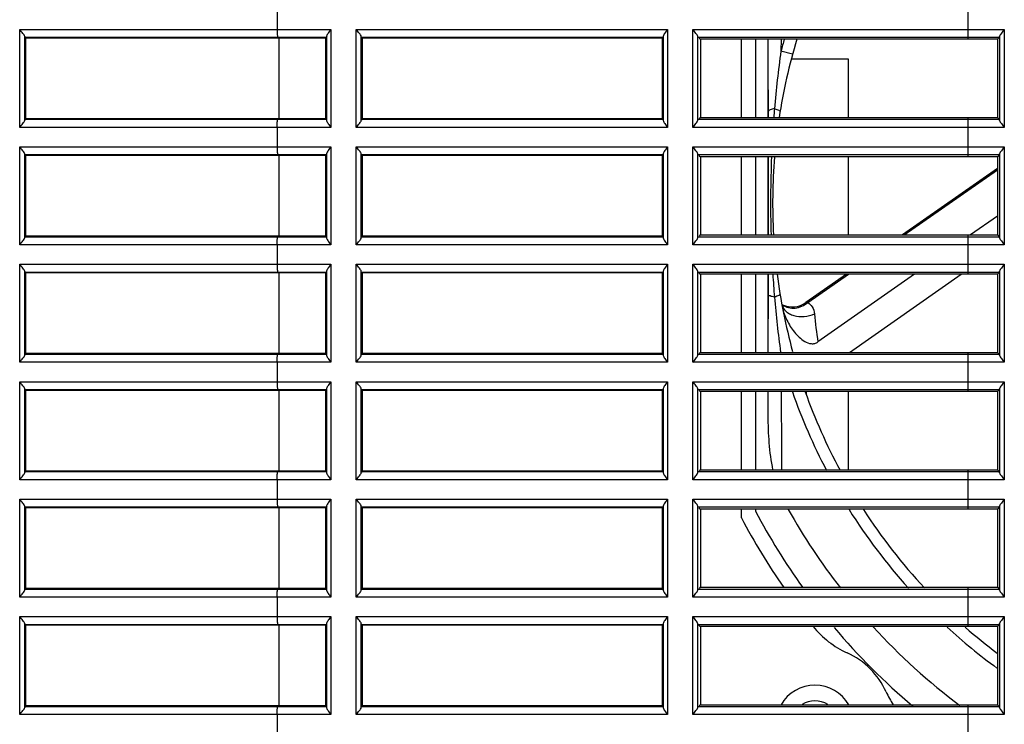
# Model space of a CAD drawing. Extents: x 47 to 2861, y 42 to 2051.
# Drawn here: x 1013 to 1076, y 498 to 543 of the extents above; entities that cross this region are included whole.
import ezdxf

# ---------------------------------------------------------------- set-up
doc = ezdxf.new("R2010")
doc.units = 0
doc.header["$LTSCALE"] = 163.252941
for name, color, linetype in [('49_8PJ01G011DXF_CONTINUOUS_LINE', 7, 'CONTINUOUS'), ('8VN-FAN7525-DXF_CONTINUOUS_LINE', 7, 'CONTINUOUS'), ('B35LB_BASE_SDXF_CONTINUOUS_LINE', 7, 'CONTINUOUS'), ('B35LB_PLUS_FDXF_CONTINUOUS_LINE', 7, 'CONTINUOUS'), ('B35LD-BOTTOMDXF_CONTINUOUS_LINE', 7, 'CONTINUOUS'), ('HEX-SPACER-HDXF_CONTINUOUS_LINE', 7, 'CONTINUOUS'), ('NUT-M3-T1_6_DXF_CONTINUOUS_LINE', 7, 'CONTINUOUS')]:
    doc.layers.add(name, color=color, linetype=linetype)

msp = doc.modelspace()

# ---------------------------------------------------------------- linework, layer by layer
at = {"layer": '49_8PJ01G011DXF_CONTINUOUS_LINE', "color": 7, "linetype": 'Continuous'}
for p, q in [((1060.588, 541.477), (1060.588, 536.477)), ((1061.423, 541.48), (1061.419, 540.72)), ((1062.162, 540.517), (1061.419, 540.72)), ((1060.618, 536.477), (1060.617, 536.891)), ((1060.588, 533.977), (1060.588, 528.977)), ((1075.248, 533.224), (1069.183, 528.977)), ((1069.297, 528.977), (1075.248, 533.144)), ((1075.248, 530.178), (1073.532, 528.977)), ((1060.588, 526.477), (1060.588, 521.477)), ((1060.617, 525.163), (1060.62, 526.477)), ((1065.612, 526.477), (1063.01, 524.655)), ((1063.138, 524.665), (1065.726, 526.477)), ((1069.962, 526.477), (1063.782, 522.15)), ((1065.79, 521.477), (1072.931, 526.477)), ((1060.588, 518.977), (1060.588, 517.438))]:
    msp.add_line(p, q, dxfattribs=at)
for centre, radius, start, end in [((1096.888, 531.027), 36, 163.09851, 171.30183), ((1096.888, 531.027), 36.769, 163.46687, 164.71538), ((1126.161, 531.554), 65.387, 171.94241, 175.18415), ((1137.357, 530.824), 76.606, 175.34307, 175.76826), ((-148.6, 531.072), 1209.228, 359.900671, 0.137622), ((1133.985, 531.028), 73.228, 177.69186, 181.60511), ((1096.888, 531.027), 36, 175.31534, 183.25901), ((1136.666, 531.177), 75.913, 183.54963, 184.65961), ((1096.888, 531.027), 36, 187.24754, 195.28462), ((1125.59, 530.435), 64.813, 184.8012, 187.9445), ((1062.137, 525.858), 1.471, 243.33249, 245.11836), ((1062.133, 525.398), 1.078, 232.47442, 235.61374), ((1062.152, 524.667), 0.687, 190.37745, 192.87529), ((1064.693, 525.045), 3.254, 190.52936, 191.83608), ((1062.15, 525.884), 1.5, 245.08233, 304.99998), ((1087.966, 525.957), 24.482, 184.7409, 188.94768), ((1096.888, 531.027), 36.769, 199.17181, 207.68051), ((1096.888, 531.027), 36, 199.59657, 208.31508), ((1064.52, 518.748), 1.498, 171.13871, 177.46217), ((1096.888, 531.027), 40.1, 209.21787, 217.82774), ((1096.888, 531.027), 36.769, 212.18197, 221.99116), ((1096.888, 531.027), 36, 212.9666, 223.08005), ((1096.888, 531.027), 40.1, 222.46139, 233.17205), ((1096.888, 531.027), 36.769, 227.48162, 233.89355), ((1096.888, 531.027), 36, 228.848, 233.02504)]:
    msp.add_arc(centre, radius, start, end, dxfattribs=at)
for points, knots in [([(1060.617, 536.891), (1060.616, 537.277), (1060.612, 538.806), (1060.607, 540.335), (1060.602, 541.479)], [0, 0, 0, 0, 0.252082, 1, 1, 1, 1]), ([(1061.005, 537.044), (1060.909, 537.026), (1060.784, 536.999), (1060.655, 536.944), (1060.619, 536.908), (1060.617, 536.891)], [0, 0, 0, 0, 0.68217, 0.882719, 1, 1, 1, 1]), ([(1061.005, 537.044), (1061.058, 537.028), (1061.15, 536.999), (1061.266, 536.952), (1061.335, 536.919), (1061.368, 536.885), (1061.366, 536.872)], [0, 0, 0, 0, 0.40845, 0.711878, 0.905532, 1, 1, 1, 1]), ([(1060.606, 521.473), (1060.607, 521.779), (1060.611, 523.009), (1060.615, 524.238), (1060.617, 525.163)], [0, 0, 0, 0, 0.248448, 1, 1, 1, 1]), ([(1061.005, 525.01), (1060.909, 525.027), (1060.783, 525.054), (1060.655, 525.11), (1060.619, 525.146), (1060.617, 525.163)], [0, 0, 0, 0, 0.68337, 0.8831, 1, 1, 1, 1]), ([(1061.366, 525.182), (1061.368, 525.169), (1061.335, 525.135), (1061.266, 525.102), (1061.15, 525.054), (1061.058, 525.026), (1061.005, 525.01)], [0, 0, 0, 0, 0.094468, 0.288122, 0.59155, 1, 1, 1, 1]), ([(1061.525, 524.509), (1061.637, 524.432), (1061.897, 524.318), (1062.478, 524.28), (1062.908, 524.476), (1063.138, 524.665)], [0, 0, 0, 0, 0.236598, 0.481423, 1, 1, 1, 1]), ([(1063.01, 524.655), (1063.014, 524.656), (1063.056, 524.663), (1063.1, 524.667), (1063.138, 524.665)], [0, 0, 0, 0, 0.091849, 1, 1, 1, 1]), ([(1063.138, 524.665), (1063.249, 524.593), (1063.462, 524.382), (1063.555, 524.092), (1063.568, 523.934)], [0, 0, 0, 0, 0.453181, 1, 1, 1, 1]), ([(1061.483, 524.514), (1061.519, 524.356), (1061.671, 524.128), (1061.968, 523.934), (1062.356, 523.786), (1062.913, 523.744), (1063.357, 523.847), (1063.568, 523.934)], [0, 0, 0, 0, 0.201593, 0.316258, 0.441295, 0.71525, 1, 1, 1, 1]), ([(1061.508, 524.378), (1061.569, 524.087), (1061.719, 523.66), (1062.009, 523.139), (1062.269, 522.774), (1062.574, 522.445), (1062.925, 522.168), (1063.28, 522.02), (1063.584, 522.04), (1063.721, 522.107), (1063.782, 522.15)], [0, 0, 0, 0, 0.24991, 0.375063, 0.500202, 0.625316, 0.750349, 0.874807, 0.937408, 1, 1, 1, 1]), ([(1061.432, 518.973), (1061.434, 518.553), (1061.444, 516.886), (1061.455, 515.218), (1061.463, 513.971)], [0, 0, 0, 0, 0.252138, 1, 1, 1, 1]), ([(1060.588, 517.438), (1060.588, 516.858), (1060.628, 515.698), (1060.774, 514.545), (1060.89, 513.977)], [0, 0, 0, 0, 0.500061, 1, 1, 1, 1])]:
    msp.add_open_spline(points, degree=3, knots=knots, dxfattribs=at)
at = {"layer": '8VN-FAN7525-DXF_CONTINUOUS_LINE', "color": 7, "linetype": 'Continuous'}
for p, q in [((1059.788, 541.477), (1059.788, 536.477)), ((1059.788, 533.977), (1059.788, 528.977)), ((1059.788, 526.477), (1059.788, 521.477)), ((1059.788, 518.977), (1059.788, 513.977)), ((1059.788, 511.477), (1059.788, 511.34))]:
    msp.add_line(p, q, dxfattribs=at)
for start, end in [(207.95289, 215.80177), (220.22563, 229.9189)]:
    msp.add_arc((1096.888, 531.027), 42, start, end, dxfattribs=at)
at = {"layer": 'B35LB_BASE_SDXF_CONTINUOUS_LINE', "color": 7, "linetype": 'Continuous'}
for p, q in [((1058.889, 536.477), (1058.889, 541.477)), ((1058.889, 528.977), (1058.889, 533.977)), ((1058.889, 521.477), (1058.889, 526.477)), ((1058.889, 513.977), (1058.889, 518.977)), ((1058.889, 510.908), (1058.889, 511.477))]:
    msp.add_line(p, q, dxfattribs=at)
for centre, radius, start, end in [((1096.889, 531.033), 43, 207.90694, 214.83473), ((1068.133, 507.75), 6, 218.99606, 245.60573), ((1063.59, 497.732), 5, 24.3972, 65.60573), ((1073.607, 502.276), 6, 204.3972, 213.36347)]:
    msp.add_arc(centre, radius, start, end, dxfattribs=at)
at = {"layer": 'B35LB_PLUS_FDXF_CONTINUOUS_LINE', "color": 4, "linetype": 'Continuous'}
for p, q in [((1062.087, 540.227), (1065.708, 540.227)), ((1065.708, 540.227), (1065.708, 536.477)), ((1065.708, 533.977), (1065.708, 528.977)), ((1065.708, 518.977), (1065.708, 513.977))]:
    msp.add_line(p, q, dxfattribs=at)
at = {"layer": 'B35LD-BOTTOMDXF_CONTINUOUS_LINE', "color": 7, "linetype": 'Continuous'}
for p, q in [((1073.357, 543.977), (1073.357, 541.477)), ((1029.226, 543.345), (1029.226, 542.109)), ((1012.781, 535.845), (1012.781, 542.109)), ((1012.781, 542.109), (1032.668, 542.109)), ((1013.107, 536.308), (1013.107, 541.646)), ((1032.393, 541.67), (1032.393, 536.284)), ((1032.668, 542.109), (1032.668, 535.845)), ((1034.284, 535.845), (1034.284, 542.109)), ((1034.284, 542.109), (1054.18, 542.109)), ((1034.607, 536.307), (1034.607, 541.647)), ((1053.892, 541.663), (1053.892, 536.291)), ((1054.18, 542.109), (1054.18, 535.845)), ((1055.796, 535.845), (1055.796, 542.109)), ((1055.796, 542.109), (1075.69, 542.109)), ((1056.107, 536.301), (1056.107, 541.653)), ((1075.39, 541.657), (1075.39, 536.296)), ((1075.69, 542.109), (1075.69, 535.845)), ((1013.116, 541.609), (1032.382, 541.609)), ((1013.17, 541.555), (1013.116, 541.609)), ((1013.17, 536.398), (1013.17, 541.555)), ((1032.327, 541.555), (1013.17, 541.555)), ((1029.358, 541.555), (1029.268, 541.609)), ((1029.358, 536.398), (1029.358, 541.555)), ((1032.327, 541.555), (1032.382, 541.609)), ((1032.327, 541.555), (1032.327, 536.398)), ((1034.616, 541.609), (1053.881, 541.609)), ((1034.67, 541.555), (1034.616, 541.609)), ((1034.67, 541.555), (1034.67, 536.398)), ((1053.827, 541.555), (1034.67, 541.555)), ((1053.827, 541.555), (1053.881, 541.609)), ((1053.827, 541.555), (1053.827, 536.398)), ((1056.116, 541.609), (1075.381, 541.609)), ((1056.248, 541.477), (1056.197, 541.555)), ((1075.248, 541.477), (1056.248, 541.477)), ((1056.3, 536.477), (1056.3, 541.477)), ((1075.381, 541.609), (1075.248, 541.477)), ((1075.248, 541.477), (1075.248, 536.477)), ((1013.17, 536.398), (1013.116, 536.344)), ((1032.382, 536.344), (1013.116, 536.344)), ((1032.327, 536.398), (1013.17, 536.398)), ((1029.358, 536.398), (1029.268, 536.344)), ((1032.382, 536.344), (1032.327, 536.398)), ((1034.616, 536.344), (1034.67, 536.398)), ((1053.881, 536.344), (1034.616, 536.344)), ((1053.827, 536.398), (1034.67, 536.398)), ((1053.881, 536.344), (1053.827, 536.398)), ((1075.381, 536.344), (1056.116, 536.344)), ((1056.248, 536.477), (1056.197, 536.398)), ((1056.248, 536.477), (1075.248, 536.477)), ((1073.357, 536.477), (1073.357, 533.977)), ((1075.248, 536.477), (1075.381, 536.344)), ((1032.668, 535.845), (1012.781, 535.845)), ((1029.226, 535.845), (1029.226, 534.609)), ((1054.18, 535.845), (1034.284, 535.845)), ((1075.69, 535.845), (1055.796, 535.845)), ((1012.781, 528.345), (1012.781, 534.609)), ((1012.781, 534.609), (1032.668, 534.609)), ((1013.107, 528.808), (1013.107, 534.146)), ((1013.116, 534.109), (1032.382, 534.109)), ((1013.17, 534.055), (1013.116, 534.109)), ((1029.358, 534.055), (1029.268, 534.109)), ((1032.327, 534.055), (1032.382, 534.109)), ((1032.393, 534.17), (1032.393, 528.784)), ((1032.668, 534.609), (1032.668, 528.345)), ((1034.284, 528.345), (1034.284, 534.609)), ((1034.284, 534.609), (1054.18, 534.609)), ((1034.607, 528.807), (1034.607, 534.147)), ((1034.616, 534.109), (1053.881, 534.109)), ((1034.67, 534.055), (1034.616, 534.109)), ((1053.827, 534.055), (1053.881, 534.109)), ((1053.892, 534.163), (1053.892, 528.791)), ((1054.18, 534.609), (1054.18, 528.345)), ((1055.796, 528.345), (1055.796, 534.609)), ((1055.796, 534.609), (1075.69, 534.609)), ((1056.107, 528.801), (1056.107, 534.153)), ((1056.116, 534.109), (1075.381, 534.109)), ((1075.381, 534.109), (1075.248, 533.977)), ((1075.39, 534.157), (1075.39, 528.796)), ((1075.69, 534.609), (1075.69, 528.345)), ((1013.17, 528.898), (1013.17, 534.055)), ((1032.327, 534.055), (1013.17, 534.055)), ((1029.358, 528.898), (1029.358, 534.055)), ((1032.327, 534.055), (1032.327, 528.898)), ((1034.67, 534.055), (1034.67, 528.898)), ((1053.827, 534.055), (1034.67, 534.055)), ((1053.827, 534.055), (1053.827, 528.898)), ((1056.248, 533.977), (1056.197, 534.055)), ((1075.248, 533.977), (1056.248, 533.977)), ((1056.3, 528.977), (1056.3, 533.977)), ((1075.248, 533.977), (1075.248, 528.977)), ((1013.17, 528.898), (1013.116, 528.844)), ((1032.382, 528.844), (1013.116, 528.844)), ((1032.327, 528.898), (1013.17, 528.898)), ((1029.358, 528.898), (1029.268, 528.844)), ((1032.382, 528.844), (1032.327, 528.898)), ((1034.616, 528.844), (1034.67, 528.898)), ((1053.881, 528.844), (1034.616, 528.844)), ((1053.827, 528.898), (1034.67, 528.898)), ((1053.881, 528.844), (1053.827, 528.898)), ((1075.381, 528.844), (1056.116, 528.844)), ((1056.248, 528.977), (1056.197, 528.898)), ((1056.248, 528.977), (1075.248, 528.977)), ((1073.357, 528.977), (1073.357, 526.477)), ((1075.248, 528.977), (1075.381, 528.844)), ((1032.668, 528.345), (1012.781, 528.345)), ((1029.226, 528.345), (1029.226, 527.109)), ((1054.18, 528.345), (1034.284, 528.345)), ((1075.69, 528.345), (1055.796, 528.345)), ((1012.781, 520.845), (1012.781, 527.109)), ((1012.781, 527.109), (1032.668, 527.109)), ((1013.107, 521.308), (1013.107, 526.646)), ((1013.116, 526.609), (1032.382, 526.609)), ((1013.17, 526.555), (1013.116, 526.609)), ((1013.17, 521.398), (1013.17, 526.555)), ((1032.327, 526.555), (1013.17, 526.555)), ((1029.358, 526.555), (1029.268, 526.609)), ((1029.358, 521.398), (1029.358, 526.555)), ((1032.327, 526.555), (1032.382, 526.609)), ((1032.327, 526.555), (1032.327, 521.398)), ((1032.393, 526.67), (1032.393, 521.284)), ((1032.668, 527.109), (1032.668, 520.845)), ((1034.284, 520.845), (1034.284, 527.109)), ((1034.284, 527.109), (1054.18, 527.109)), ((1034.607, 521.307), (1034.607, 526.647)), ((1034.616, 526.609), (1053.881, 526.609)), ((1034.67, 526.555), (1034.616, 526.609)), ((1034.67, 526.555), (1034.67, 521.398)), ((1053.827, 526.555), (1034.67, 526.555)), ((1053.827, 526.555), (1053.881, 526.609)), ((1053.827, 526.555), (1053.827, 521.398)), ((1053.892, 526.663), (1053.892, 521.291)), ((1054.18, 527.109), (1054.18, 520.845)), ((1055.796, 520.845), (1055.796, 527.109)), ((1055.796, 527.109), (1075.69, 527.109)), ((1056.107, 521.301), (1056.107, 526.653)), ((1056.116, 526.609), (1075.381, 526.609)), ((1056.248, 526.477), (1056.197, 526.555)), ((1075.381, 526.609), (1075.248, 526.477)), ((1075.39, 526.657), (1075.39, 521.296)), ((1075.69, 527.109), (1075.69, 520.845)), ((1075.248, 526.477), (1056.248, 526.477)), ((1056.3, 521.477), (1056.3, 526.477)), ((1075.248, 526.477), (1075.248, 521.477)), ((1013.17, 521.398), (1013.116, 521.344)), ((1032.382, 521.344), (1013.116, 521.344)), ((1032.327, 521.398), (1013.17, 521.398)), ((1029.358, 521.398), (1029.268, 521.344)), ((1032.382, 521.344), (1032.327, 521.398)), ((1034.616, 521.344), (1034.67, 521.398)), ((1053.881, 521.344), (1034.616, 521.344)), ((1053.827, 521.398), (1034.67, 521.398)), ((1053.881, 521.344), (1053.827, 521.398)), ((1075.381, 521.344), (1056.116, 521.344)), ((1056.248, 521.477), (1056.197, 521.398)), ((1056.248, 521.477), (1075.248, 521.477)), ((1073.357, 521.477), (1073.357, 518.977)), ((1075.248, 521.477), (1075.381, 521.344)), ((1032.668, 520.845), (1012.781, 520.845)), ((1029.226, 520.845), (1029.226, 519.609)), ((1054.18, 520.845), (1034.284, 520.845)), ((1075.69, 520.845), (1055.796, 520.845)), ((1012.781, 513.345), (1012.781, 519.609)), ((1012.781, 519.609), (1032.668, 519.609)), ((1013.107, 513.808), (1013.107, 519.146)), ((1013.116, 519.109), (1032.382, 519.109)), ((1013.17, 519.055), (1013.116, 519.109)), ((1013.17, 513.898), (1013.17, 519.055)), ((1032.327, 519.055), (1013.17, 519.055)), ((1029.358, 519.055), (1029.268, 519.109)), ((1029.358, 513.898), (1029.358, 519.055)), ((1032.327, 519.055), (1032.382, 519.109)), ((1032.327, 519.055), (1032.327, 513.898)), ((1032.393, 519.17), (1032.393, 513.784)), ((1032.668, 519.609), (1032.668, 513.345)), ((1034.284, 513.345), (1034.284, 519.609)), ((1034.284, 519.609), (1054.18, 519.609)), ((1034.607, 513.807), (1034.607, 519.147)), ((1034.616, 519.109), (1053.881, 519.109)), ((1034.67, 519.055), (1034.616, 519.109)), ((1034.67, 519.055), (1034.67, 513.898)), ((1053.827, 519.055), (1034.67, 519.055)), ((1053.827, 519.055), (1053.881, 519.109)), ((1053.827, 519.055), (1053.827, 513.898)), ((1053.892, 519.163), (1053.892, 513.791)), ((1054.18, 519.609), (1054.18, 513.345)), ((1055.796, 513.345), (1055.796, 519.609)), ((1055.796, 519.609), (1075.69, 519.609)), ((1056.107, 513.801), (1056.107, 519.153)), ((1056.116, 519.109), (1075.381, 519.109)), ((1056.248, 518.977), (1056.197, 519.055)), ((1075.381, 519.109), (1075.248, 518.977)), ((1075.39, 519.157), (1075.39, 513.796)), ((1075.69, 519.609), (1075.69, 513.345)), ((1075.248, 518.977), (1056.248, 518.977)), ((1056.3, 513.977), (1056.3, 518.977)), ((1075.248, 518.977), (1075.248, 513.977)), ((1056.248, 513.977), (1056.197, 513.898)), ((1056.248, 513.977), (1075.248, 513.977)), ((1073.357, 513.977), (1073.357, 511.477)), ((1075.248, 513.977), (1075.381, 513.844)), ((1032.668, 513.345), (1012.781, 513.345)), ((1013.17, 513.898), (1013.116, 513.844)), ((1032.382, 513.844), (1013.116, 513.844)), ((1032.327, 513.898), (1013.17, 513.898)), ((1029.226, 513.345), (1029.226, 512.109)), ((1029.358, 513.898), (1029.268, 513.844)), ((1032.382, 513.844), (1032.327, 513.898)), ((1054.18, 513.345), (1034.284, 513.345)), ((1034.616, 513.844), (1034.67, 513.898)), ((1053.881, 513.844), (1034.616, 513.844)), ((1053.827, 513.898), (1034.67, 513.898)), ((1053.881, 513.844), (1053.827, 513.898)), ((1075.69, 513.345), (1055.796, 513.345)), ((1075.381, 513.844), (1056.116, 513.844)), ((1012.781, 505.845), (1012.781, 512.109)), ((1012.781, 512.109), (1032.668, 512.109)), ((1032.668, 512.109), (1032.668, 505.845)), ((1034.284, 505.845), (1034.284, 512.109)), ((1034.284, 512.109), (1054.18, 512.109)), ((1054.18, 512.109), (1054.18, 505.845)), ((1055.796, 505.845), (1055.796, 512.109)), ((1055.796, 512.109), (1075.69, 512.109)), ((1075.69, 512.109), (1075.69, 505.845)), ((1013.107, 506.308), (1013.107, 511.646)), ((1013.116, 511.609), (1032.382, 511.609)), ((1013.17, 511.555), (1013.116, 511.609)), ((1013.17, 506.398), (1013.17, 511.555)), ((1032.327, 511.555), (1013.17, 511.555)), ((1029.358, 511.555), (1029.268, 511.609)), ((1029.358, 506.398), (1029.358, 511.555)), ((1032.327, 511.555), (1032.382, 511.609)), ((1032.327, 511.555), (1032.327, 506.398)), ((1032.393, 511.67), (1032.393, 506.284)), ((1034.607, 506.307), (1034.607, 511.647)), ((1034.616, 511.609), (1053.881, 511.609)), ((1034.67, 511.555), (1034.616, 511.609)), ((1034.67, 511.555), (1034.67, 506.398)), ((1053.827, 511.555), (1034.67, 511.555)), ((1053.827, 511.555), (1053.881, 511.609)), ((1053.827, 511.555), (1053.827, 506.398)), ((1053.892, 511.663), (1053.892, 506.291)), ((1056.107, 506.301), (1056.107, 511.653)), ((1056.116, 511.609), (1075.381, 511.609)), ((1056.248, 511.477), (1056.197, 511.555)), ((1075.248, 511.477), (1056.248, 511.477)), ((1056.3, 506.477), (1056.3, 511.477)), ((1075.381, 511.609), (1075.248, 511.477)), ((1075.248, 511.477), (1075.248, 506.477)), ((1075.39, 511.657), (1075.39, 506.296)), ((1056.248, 506.477), (1056.197, 506.398)), ((1056.248, 506.477), (1075.248, 506.477)), ((1073.357, 506.477), (1073.357, 503.977)), ((1075.248, 506.477), (1075.381, 506.344)), ((1032.668, 505.845), (1012.781, 505.845)), ((1013.17, 506.398), (1013.116, 506.344)), ((1032.382, 506.344), (1013.116, 506.344)), ((1032.327, 506.398), (1013.17, 506.398)), ((1029.226, 505.845), (1029.226, 504.609)), ((1029.358, 506.398), (1029.268, 506.344)), ((1032.382, 506.344), (1032.327, 506.398)), ((1054.18, 505.845), (1034.284, 505.845)), ((1034.616, 506.344), (1034.67, 506.398)), ((1053.881, 506.344), (1034.616, 506.344)), ((1053.827, 506.398), (1034.67, 506.398)), ((1053.881, 506.344), (1053.827, 506.398)), ((1075.69, 505.845), (1055.796, 505.845)), ((1075.381, 506.344), (1056.116, 506.344)), ((1012.781, 498.345), (1012.781, 504.609)), ((1012.781, 504.609), (1032.668, 504.609)), ((1032.668, 504.609), (1032.668, 498.345)), ((1034.284, 498.345), (1034.284, 504.609)), ((1034.284, 504.609), (1054.18, 504.609)), ((1054.18, 504.609), (1054.18, 498.345)), ((1055.796, 498.345), (1055.796, 504.609)), ((1055.796, 504.609), (1075.69, 504.609)), ((1075.69, 504.609), (1075.69, 498.345)), ((1013.107, 498.808), (1013.107, 504.146)), ((1013.116, 504.109), (1032.382, 504.109)), ((1013.17, 504.055), (1013.116, 504.109)), ((1013.17, 498.898), (1013.17, 504.055)), ((1032.327, 504.055), (1013.17, 504.055)), ((1029.358, 504.055), (1029.268, 504.109)), ((1029.358, 498.898), (1029.358, 504.055)), ((1032.327, 504.055), (1032.382, 504.109)), ((1032.327, 504.055), (1032.327, 498.898)), ((1032.393, 504.17), (1032.393, 498.784)), ((1034.607, 498.807), (1034.607, 504.147)), ((1034.616, 504.109), (1053.881, 504.109)), ((1034.67, 504.055), (1034.616, 504.109)), ((1034.67, 504.055), (1034.67, 498.898)), ((1053.827, 504.055), (1034.67, 504.055)), ((1053.827, 504.055), (1053.881, 504.109)), ((1053.827, 504.055), (1053.827, 498.898)), ((1053.892, 504.163), (1053.892, 498.791)), ((1056.107, 498.801), (1056.107, 504.153)), ((1056.116, 504.109), (1075.381, 504.109)), ((1056.248, 503.977), (1056.197, 504.055)), ((1075.248, 503.977), (1056.248, 503.977)), ((1056.3, 498.977), (1056.3, 503.977)), ((1075.381, 504.109), (1075.248, 503.977)), ((1075.248, 503.977), (1075.248, 498.977)), ((1075.39, 504.157), (1075.39, 498.796)), ((1013.17, 498.898), (1013.116, 498.844)), ((1032.327, 498.898), (1013.17, 498.898)), ((1029.358, 498.898), (1029.268, 498.844)), ((1032.382, 498.844), (1032.327, 498.898)), ((1034.616, 498.844), (1034.67, 498.898)), ((1053.827, 498.898), (1034.67, 498.898)), ((1053.881, 498.844), (1053.827, 498.898)), ((1056.248, 498.977), (1056.197, 498.898)), ((1056.248, 498.977), (1075.248, 498.977)), ((1073.357, 498.977), (1073.357, 496.477)), ((1075.248, 498.977), (1075.381, 498.844)), ((1032.668, 498.345), (1012.781, 498.345)), ((1032.382, 498.844), (1013.116, 498.844)), ((1029.226, 498.345), (1029.226, 497.109)), ((1054.18, 498.345), (1034.284, 498.345)), ((1053.881, 498.844), (1034.616, 498.844)), ((1075.69, 498.345), (1055.796, 498.345)), ((1075.381, 498.844), (1056.116, 498.844))]:
    msp.add_line(p, q, dxfattribs=at)
for centre, ratio, start_param, end_param in [((1013.117, 542.109), 0.05237, -0.388061, -0.05236), ((1075.379, 542.109), 0.052408, 0.05236, 0.446046), ((1013.117, 535.845), 0.05237, -3.089233, -2.753531), ((1075.379, 535.845), 0.052408, 2.695547, 3.089233), ((1013.117, 534.609), 0.05237, -0.388061, -0.05236), ((1075.379, 534.609), 0.052408, 0.05236, 0.446046), ((1013.117, 528.345), 0.05237, -3.089233, -2.753531), ((1075.379, 528.345), 0.052408, 2.695547, 3.089233), ((1013.117, 527.109), 0.05237, -0.388061, -0.05236), ((1075.379, 527.109), 0.052408, 0.05236, 0.446046), ((1013.117, 520.845), 0.05237, -3.089233, -2.753531), ((1075.379, 520.845), 0.052408, 2.695547, 3.089233), ((1013.117, 519.609), 0.05237, -0.388061, -0.05236), ((1075.379, 519.609), 0.052408, 0.05236, 0.446046), ((1013.117, 513.345), 0.05237, -3.089233, -2.753531), ((1075.379, 513.345), 0.052408, 2.695547, 3.089233), ((1013.117, 512.109), 0.05237, -0.388061, -0.05236), ((1075.379, 512.109), 0.052408, 0.05236, 0.446046), ((1013.117, 505.845), 0.05237, -3.089233, -2.753531), ((1075.379, 505.845), 0.052408, 2.695547, 3.089233), ((1013.117, 504.609), 0.05237, -0.388061, -0.05236), ((1075.379, 504.609), 0.052408, 0.05236, 0.446046), ((1013.117, 498.345), 0.05237, -3.089233, -2.753531), ((1075.379, 498.345), 0.052408, 2.695547, 3.089233)]:
    msp.add_ellipse(centre, major_axis=(0, -0.5), ratio=ratio, start_param=start_param, end_param=end_param, dxfattribs=at)
for points, knots in [([(1013.107, 541.646), (1013.097, 541.724), (1012.953, 541.872), (1012.848, 542.022), (1012.781, 542.109)], [0, 0, 0, 0, 0.418664, 1, 1, 1, 1]), ([(1029.226, 542.109), (1029.226, 541.994), (1029.224, 541.834), (1029.251, 541.681), (1029.254, 541.617), (1029.268, 541.609)], [0, 0, 0, 0, 0.684455, 0.904514, 1, 1, 1, 1]), ([(1032.393, 541.67), (1032.391, 541.655), (1032.405, 541.618), (1032.382, 541.627), (1032.382, 541.63)], [0, 0, 0, 0, 0.864818, 1, 1, 1, 1]), ([(1032.668, 542.109), (1032.608, 542.03), (1032.511, 541.893), (1032.4, 541.744), (1032.393, 541.67)], [0, 0, 0, 0, 0.57131, 1, 1, 1, 1]), ([(1034.607, 541.647), (1034.597, 541.725), (1034.455, 541.873), (1034.351, 542.022), (1034.284, 542.109)], [0, 0, 0, 0, 0.419141, 1, 1, 1, 1]), ([(1034.616, 541.609), (1034.613, 541.612), (1034.611, 541.626), (1034.608, 541.638), (1034.607, 541.647)], [0, 0, 0, 0, 0.324064, 1, 1, 1, 1]), ([(1053.892, 541.663), (1053.89, 541.65), (1053.902, 541.617), (1053.882, 541.625), (1053.881, 541.627)], [0, 0, 0, 0, 0.861202, 1, 1, 1, 1]), ([(1054.18, 542.109), (1054.117, 542.028), (1054.018, 541.887), (1053.899, 541.738), (1053.892, 541.663)], [0, 0, 0, 0, 0.573599, 1, 1, 1, 1]), ([(1056.107, 541.653), (1056.098, 541.73), (1055.964, 541.878), (1055.862, 542.024), (1055.796, 542.109)], [0, 0, 0, 0, 0.421116, 1, 1, 1, 1]), ([(1056.116, 541.609), (1056.113, 541.613), (1056.11, 541.629), (1056.108, 541.643), (1056.107, 541.653)], [0, 0, 0, 0, 0.318726, 1, 1, 1, 1]), ([(1075.69, 542.109), (1075.626, 542.026), (1075.525, 541.883), (1075.399, 541.734), (1075.39, 541.657)], [0, 0, 0, 0, 0.575532, 1, 1, 1, 1]), ([(1012.781, 535.845), (1012.848, 535.932), (1012.953, 536.082), (1013.097, 536.229), (1013.107, 536.308)], [0, 0, 0, 0, 0.581336, 1, 1, 1, 1]), ([(1029.226, 535.845), (1029.226, 535.96), (1029.224, 536.119), (1029.251, 536.273), (1029.254, 536.336), (1029.268, 536.344)], [0, 0, 0, 0, 0.684455, 0.904514, 1, 1, 1, 1]), ([(1032.382, 536.344), (1032.385, 536.341), (1032.391, 536.315), (1032.391, 536.291), (1032.392, 536.271)], [0, 0, 0, 0, 0.20219, 1, 1, 1, 1]), ([(1032.393, 536.284), (1032.4, 536.21), (1032.51, 536.061), (1032.607, 535.924), (1032.668, 535.845)], [0, 0, 0, 0, 0.427831, 1, 1, 1, 1]), ([(1034.284, 535.845), (1034.351, 535.932), (1034.455, 536.081), (1034.597, 536.228), (1034.607, 536.307)], [0, 0, 0, 0, 0.580855, 1, 1, 1, 1]), ([(1034.607, 536.307), (1034.608, 536.315), (1034.609, 536.345), (1034.614, 536.32), (1034.615, 536.313)], [0, 0, 0, 0, 0.5766, 1, 1, 1, 1]), ([(1053.881, 536.344), (1053.884, 536.341), (1053.89, 536.318), (1053.89, 536.296), (1053.891, 536.278)], [0, 0, 0, 0, 0.204664, 1, 1, 1, 1]), ([(1053.892, 536.291), (1053.899, 536.215), (1054.018, 536.066), (1054.117, 535.926), (1054.18, 535.845)], [0, 0, 0, 0, 0.425459, 1, 1, 1, 1]), ([(1055.796, 535.845), (1055.862, 535.929), (1055.964, 536.075), (1056.098, 536.224), (1056.107, 536.301)], [0, 0, 0, 0, 0.577636, 1, 1, 1, 1]), ([(1056.107, 536.301), (1056.108, 536.311), (1056.11, 536.325), (1056.113, 536.341), (1056.116, 536.344)], [0, 0, 0, 0, 0.681275, 1, 1, 1, 1]), ([(1075.39, 536.296), (1075.399, 536.22), (1075.525, 536.071), (1075.626, 535.928), (1075.69, 535.845)], [0, 0, 0, 0, 0.423432, 1, 1, 1, 1]), ([(1013.107, 534.146), (1013.097, 534.224), (1012.953, 534.372), (1012.848, 534.522), (1012.781, 534.609)], [0, 0, 0, 0, 0.418664, 1, 1, 1, 1]), ([(1029.226, 534.609), (1029.226, 534.494), (1029.224, 534.334), (1029.251, 534.181), (1029.254, 534.117), (1029.268, 534.109)], [0, 0, 0, 0, 0.684455, 0.904514, 1, 1, 1, 1]), ([(1032.393, 534.17), (1032.391, 534.155), (1032.405, 534.118), (1032.382, 534.127), (1032.382, 534.13)], [0, 0, 0, 0, 0.864818, 1, 1, 1, 1]), ([(1032.668, 534.609), (1032.608, 534.53), (1032.511, 534.393), (1032.4, 534.244), (1032.393, 534.17)], [0, 0, 0, 0, 0.57131, 1, 1, 1, 1]), ([(1034.607, 534.147), (1034.597, 534.225), (1034.455, 534.373), (1034.351, 534.522), (1034.284, 534.609)], [0, 0, 0, 0, 0.419141, 1, 1, 1, 1]), ([(1034.616, 534.109), (1034.613, 534.112), (1034.611, 534.126), (1034.608, 534.138), (1034.607, 534.147)], [0, 0, 0, 0, 0.324064, 1, 1, 1, 1]), ([(1053.892, 534.163), (1053.89, 534.15), (1053.902, 534.117), (1053.882, 534.125), (1053.881, 534.127)], [0, 0, 0, 0, 0.861202, 1, 1, 1, 1]), ([(1054.18, 534.609), (1054.117, 534.528), (1054.018, 534.387), (1053.899, 534.238), (1053.892, 534.163)], [0, 0, 0, 0, 0.573599, 1, 1, 1, 1]), ([(1056.107, 534.153), (1056.098, 534.23), (1055.964, 534.378), (1055.862, 534.524), (1055.796, 534.609)], [0, 0, 0, 0, 0.421116, 1, 1, 1, 1]), ([(1056.116, 534.109), (1056.113, 534.113), (1056.11, 534.129), (1056.108, 534.143), (1056.107, 534.153)], [0, 0, 0, 0, 0.318726, 1, 1, 1, 1]), ([(1075.69, 534.609), (1075.626, 534.526), (1075.525, 534.383), (1075.399, 534.234), (1075.39, 534.157)], [0, 0, 0, 0, 0.575532, 1, 1, 1, 1]), ([(1012.781, 528.345), (1012.848, 528.432), (1012.953, 528.582), (1013.097, 528.729), (1013.107, 528.808)], [0, 0, 0, 0, 0.581336, 1, 1, 1, 1]), ([(1029.226, 528.345), (1029.226, 528.46), (1029.224, 528.619), (1029.251, 528.773), (1029.254, 528.836), (1029.268, 528.844)], [0, 0, 0, 0, 0.684455, 0.904514, 1, 1, 1, 1]), ([(1032.382, 528.844), (1032.385, 528.841), (1032.391, 528.815), (1032.391, 528.791), (1032.392, 528.771)], [0, 0, 0, 0, 0.20219, 1, 1, 1, 1]), ([(1032.393, 528.784), (1032.4, 528.71), (1032.51, 528.561), (1032.607, 528.424), (1032.668, 528.345)], [0, 0, 0, 0, 0.427831, 1, 1, 1, 1]), ([(1034.284, 528.345), (1034.351, 528.432), (1034.455, 528.581), (1034.597, 528.728), (1034.607, 528.807)], [0, 0, 0, 0, 0.580855, 1, 1, 1, 1]), ([(1034.607, 528.807), (1034.608, 528.815), (1034.609, 528.845), (1034.614, 528.82), (1034.615, 528.813)], [0, 0, 0, 0, 0.5766, 1, 1, 1, 1]), ([(1053.881, 528.844), (1053.884, 528.841), (1053.89, 528.818), (1053.89, 528.796), (1053.891, 528.778)], [0, 0, 0, 0, 0.204664, 1, 1, 1, 1]), ([(1053.892, 528.791), (1053.899, 528.715), (1054.018, 528.566), (1054.117, 528.426), (1054.18, 528.345)], [0, 0, 0, 0, 0.425459, 1, 1, 1, 1]), ([(1055.796, 528.345), (1055.862, 528.429), (1055.964, 528.575), (1056.098, 528.724), (1056.107, 528.801)], [0, 0, 0, 0, 0.577636, 1, 1, 1, 1]), ([(1056.107, 528.801), (1056.108, 528.811), (1056.11, 528.825), (1056.113, 528.841), (1056.116, 528.844)], [0, 0, 0, 0, 0.681275, 1, 1, 1, 1]), ([(1075.39, 528.796), (1075.399, 528.72), (1075.525, 528.571), (1075.626, 528.428), (1075.69, 528.345)], [0, 0, 0, 0, 0.423432, 1, 1, 1, 1]), ([(1013.107, 526.646), (1013.097, 526.724), (1012.953, 526.872), (1012.848, 527.022), (1012.781, 527.109)], [0, 0, 0, 0, 0.418664, 1, 1, 1, 1]), ([(1029.226, 527.109), (1029.226, 526.994), (1029.224, 526.834), (1029.251, 526.681), (1029.254, 526.617), (1029.268, 526.609)], [0, 0, 0, 0, 0.684455, 0.904514, 1, 1, 1, 1]), ([(1032.393, 526.67), (1032.391, 526.655), (1032.405, 526.618), (1032.382, 526.627), (1032.382, 526.63)], [0, 0, 0, 0, 0.864818, 1, 1, 1, 1]), ([(1032.668, 527.109), (1032.608, 527.03), (1032.511, 526.893), (1032.4, 526.744), (1032.393, 526.67)], [0, 0, 0, 0, 0.57131, 1, 1, 1, 1]), ([(1034.607, 526.647), (1034.597, 526.725), (1034.455, 526.873), (1034.351, 527.022), (1034.284, 527.109)], [0, 0, 0, 0, 0.419141, 1, 1, 1, 1]), ([(1034.616, 526.609), (1034.613, 526.612), (1034.611, 526.626), (1034.608, 526.638), (1034.607, 526.647)], [0, 0, 0, 0, 0.324064, 1, 1, 1, 1]), ([(1053.892, 526.663), (1053.89, 526.65), (1053.902, 526.617), (1053.882, 526.625), (1053.881, 526.627)], [0, 0, 0, 0, 0.861202, 1, 1, 1, 1]), ([(1054.18, 527.109), (1054.117, 527.028), (1054.018, 526.887), (1053.899, 526.738), (1053.892, 526.663)], [0, 0, 0, 0, 0.573599, 1, 1, 1, 1]), ([(1056.107, 526.653), (1056.098, 526.73), (1055.964, 526.878), (1055.862, 527.024), (1055.796, 527.109)], [0, 0, 0, 0, 0.421116, 1, 1, 1, 1]), ([(1056.116, 526.609), (1056.113, 526.613), (1056.11, 526.629), (1056.108, 526.643), (1056.107, 526.653)], [0, 0, 0, 0, 0.318726, 1, 1, 1, 1]), ([(1075.69, 527.109), (1075.626, 527.026), (1075.525, 526.883), (1075.399, 526.734), (1075.39, 526.657)], [0, 0, 0, 0, 0.575532, 1, 1, 1, 1]), ([(1012.781, 520.845), (1012.848, 520.932), (1012.953, 521.082), (1013.097, 521.229), (1013.107, 521.308)], [0, 0, 0, 0, 0.581336, 1, 1, 1, 1]), ([(1029.226, 520.845), (1029.226, 520.96), (1029.224, 521.119), (1029.251, 521.273), (1029.254, 521.336), (1029.268, 521.344)], [0, 0, 0, 0, 0.684455, 0.904514, 1, 1, 1, 1]), ([(1032.382, 521.344), (1032.385, 521.341), (1032.391, 521.315), (1032.391, 521.291), (1032.392, 521.271)], [0, 0, 0, 0, 0.20219, 1, 1, 1, 1]), ([(1032.393, 521.284), (1032.4, 521.21), (1032.51, 521.061), (1032.607, 520.924), (1032.668, 520.845)], [0, 0, 0, 0, 0.427831, 1, 1, 1, 1]), ([(1034.284, 520.845), (1034.351, 520.932), (1034.455, 521.081), (1034.597, 521.228), (1034.607, 521.307)], [0, 0, 0, 0, 0.580855, 1, 1, 1, 1]), ([(1034.607, 521.307), (1034.608, 521.315), (1034.609, 521.345), (1034.614, 521.32), (1034.615, 521.313)], [0, 0, 0, 0, 0.5766, 1, 1, 1, 1]), ([(1053.881, 521.344), (1053.884, 521.341), (1053.89, 521.318), (1053.89, 521.296), (1053.891, 521.278)], [0, 0, 0, 0, 0.204664, 1, 1, 1, 1]), ([(1053.892, 521.291), (1053.899, 521.215), (1054.018, 521.066), (1054.117, 520.926), (1054.18, 520.845)], [0, 0, 0, 0, 0.425459, 1, 1, 1, 1]), ([(1055.796, 520.845), (1055.862, 520.929), (1055.964, 521.075), (1056.098, 521.224), (1056.107, 521.301)], [0, 0, 0, 0, 0.577636, 1, 1, 1, 1]), ([(1056.107, 521.301), (1056.108, 521.311), (1056.11, 521.325), (1056.113, 521.341), (1056.116, 521.344)], [0, 0, 0, 0, 0.681275, 1, 1, 1, 1]), ([(1075.39, 521.296), (1075.399, 521.22), (1075.525, 521.071), (1075.626, 520.928), (1075.69, 520.845)], [0, 0, 0, 0, 0.423432, 1, 1, 1, 1]), ([(1013.107, 519.146), (1013.097, 519.224), (1012.953, 519.372), (1012.848, 519.522), (1012.781, 519.609)], [0, 0, 0, 0, 0.418664, 1, 1, 1, 1]), ([(1029.226, 519.609), (1029.226, 519.494), (1029.224, 519.334), (1029.251, 519.181), (1029.254, 519.117), (1029.268, 519.109)], [0, 0, 0, 0, 0.684455, 0.904514, 1, 1, 1, 1]), ([(1032.393, 519.17), (1032.391, 519.155), (1032.405, 519.118), (1032.382, 519.127), (1032.382, 519.13)], [0, 0, 0, 0, 0.864818, 1, 1, 1, 1]), ([(1032.668, 519.609), (1032.608, 519.53), (1032.511, 519.393), (1032.4, 519.244), (1032.393, 519.17)], [0, 0, 0, 0, 0.57131, 1, 1, 1, 1]), ([(1034.607, 519.147), (1034.597, 519.225), (1034.455, 519.373), (1034.351, 519.522), (1034.284, 519.609)], [0, 0, 0, 0, 0.419141, 1, 1, 1, 1]), ([(1034.616, 519.109), (1034.613, 519.112), (1034.611, 519.126), (1034.608, 519.138), (1034.607, 519.147)], [0, 0, 0, 0, 0.324064, 1, 1, 1, 1]), ([(1053.892, 519.163), (1053.89, 519.15), (1053.902, 519.117), (1053.882, 519.125), (1053.881, 519.127)], [0, 0, 0, 0, 0.861202, 1, 1, 1, 1]), ([(1054.18, 519.609), (1054.117, 519.528), (1054.018, 519.387), (1053.899, 519.238), (1053.892, 519.163)], [0, 0, 0, 0, 0.573599, 1, 1, 1, 1]), ([(1056.107, 519.153), (1056.098, 519.23), (1055.964, 519.378), (1055.862, 519.524), (1055.796, 519.609)], [0, 0, 0, 0, 0.421116, 1, 1, 1, 1]), ([(1056.116, 519.109), (1056.113, 519.113), (1056.11, 519.129), (1056.108, 519.143), (1056.107, 519.153)], [0, 0, 0, 0, 0.318726, 1, 1, 1, 1]), ([(1075.69, 519.609), (1075.626, 519.526), (1075.525, 519.383), (1075.399, 519.234), (1075.39, 519.157)], [0, 0, 0, 0, 0.575532, 1, 1, 1, 1]), ([(1012.781, 513.345), (1012.848, 513.432), (1012.953, 513.582), (1013.097, 513.729), (1013.107, 513.808)], [0, 0, 0, 0, 0.581336, 1, 1, 1, 1]), ([(1029.226, 513.345), (1029.226, 513.46), (1029.224, 513.619), (1029.251, 513.773), (1029.254, 513.836), (1029.268, 513.844)], [0, 0, 0, 0, 0.684455, 0.904514, 1, 1, 1, 1]), ([(1032.382, 513.844), (1032.385, 513.841), (1032.391, 513.815), (1032.391, 513.791), (1032.392, 513.771)], [0, 0, 0, 0, 0.20219, 1, 1, 1, 1]), ([(1032.393, 513.784), (1032.4, 513.71), (1032.51, 513.561), (1032.607, 513.424), (1032.668, 513.345)], [0, 0, 0, 0, 0.427831, 1, 1, 1, 1]), ([(1034.284, 513.345), (1034.351, 513.432), (1034.455, 513.581), (1034.597, 513.728), (1034.607, 513.807)], [0, 0, 0, 0, 0.580855, 1, 1, 1, 1]), ([(1034.607, 513.807), (1034.608, 513.815), (1034.609, 513.845), (1034.614, 513.82), (1034.615, 513.813)], [0, 0, 0, 0, 0.5766, 1, 1, 1, 1]), ([(1053.881, 513.844), (1053.884, 513.841), (1053.89, 513.818), (1053.89, 513.796), (1053.891, 513.778)], [0, 0, 0, 0, 0.204664, 1, 1, 1, 1]), ([(1053.892, 513.791), (1053.899, 513.715), (1054.018, 513.566), (1054.117, 513.426), (1054.18, 513.345)], [0, 0, 0, 0, 0.425459, 1, 1, 1, 1]), ([(1055.796, 513.345), (1055.862, 513.429), (1055.964, 513.575), (1056.098, 513.724), (1056.107, 513.801)], [0, 0, 0, 0, 0.577636, 1, 1, 1, 1]), ([(1056.107, 513.801), (1056.108, 513.811), (1056.11, 513.825), (1056.113, 513.841), (1056.116, 513.844)], [0, 0, 0, 0, 0.681275, 1, 1, 1, 1]), ([(1075.39, 513.796), (1075.399, 513.72), (1075.525, 513.571), (1075.626, 513.428), (1075.69, 513.345)], [0, 0, 0, 0, 0.423432, 1, 1, 1, 1]), ([(1013.107, 511.646), (1013.097, 511.724), (1012.953, 511.872), (1012.848, 512.022), (1012.781, 512.109)], [0, 0, 0, 0, 0.418664, 1, 1, 1, 1]), ([(1029.226, 512.109), (1029.226, 511.994), (1029.224, 511.834), (1029.251, 511.681), (1029.254, 511.617), (1029.268, 511.609)], [0, 0, 0, 0, 0.684455, 0.904514, 1, 1, 1, 1]), ([(1032.668, 512.109), (1032.608, 512.03), (1032.511, 511.893), (1032.4, 511.744), (1032.393, 511.67)], [0, 0, 0, 0, 0.57131, 1, 1, 1, 1]), ([(1034.607, 511.647), (1034.597, 511.725), (1034.455, 511.873), (1034.351, 512.022), (1034.284, 512.109)], [0, 0, 0, 0, 0.419141, 1, 1, 1, 1]), ([(1054.18, 512.109), (1054.117, 512.028), (1054.018, 511.887), (1053.899, 511.738), (1053.892, 511.663)], [0, 0, 0, 0, 0.573599, 1, 1, 1, 1]), ([(1056.107, 511.653), (1056.098, 511.73), (1055.964, 511.878), (1055.862, 512.024), (1055.796, 512.109)], [0, 0, 0, 0, 0.421116, 1, 1, 1, 1]), ([(1075.69, 512.109), (1075.626, 512.026), (1075.525, 511.883), (1075.399, 511.734), (1075.39, 511.657)], [0, 0, 0, 0, 0.575532, 1, 1, 1, 1]), ([(1032.393, 511.67), (1032.391, 511.655), (1032.405, 511.618), (1032.382, 511.627), (1032.382, 511.63)], [0, 0, 0, 0, 0.864818, 1, 1, 1, 1]), ([(1034.616, 511.609), (1034.613, 511.612), (1034.611, 511.626), (1034.608, 511.638), (1034.607, 511.647)], [0, 0, 0, 0, 0.324064, 1, 1, 1, 1]), ([(1053.892, 511.663), (1053.89, 511.65), (1053.902, 511.617), (1053.882, 511.625), (1053.881, 511.627)], [0, 0, 0, 0, 0.861202, 1, 1, 1, 1]), ([(1056.116, 511.609), (1056.113, 511.613), (1056.11, 511.629), (1056.108, 511.643), (1056.107, 511.653)], [0, 0, 0, 0, 0.318726, 1, 1, 1, 1]), ([(1012.781, 505.845), (1012.848, 505.932), (1012.953, 506.082), (1013.097, 506.229), (1013.107, 506.308)], [0, 0, 0, 0, 0.581336, 1, 1, 1, 1]), ([(1029.226, 505.845), (1029.226, 505.96), (1029.224, 506.119), (1029.251, 506.273), (1029.254, 506.336), (1029.268, 506.344)], [0, 0, 0, 0, 0.684455, 0.904514, 1, 1, 1, 1]), ([(1032.382, 506.344), (1032.385, 506.341), (1032.391, 506.315), (1032.391, 506.291), (1032.392, 506.271)], [0, 0, 0, 0, 0.20219, 1, 1, 1, 1]), ([(1032.393, 506.284), (1032.4, 506.21), (1032.51, 506.061), (1032.607, 505.924), (1032.668, 505.845)], [0, 0, 0, 0, 0.427831, 1, 1, 1, 1]), ([(1034.284, 505.845), (1034.351, 505.932), (1034.455, 506.081), (1034.597, 506.228), (1034.607, 506.307)], [0, 0, 0, 0, 0.580855, 1, 1, 1, 1]), ([(1034.607, 506.307), (1034.608, 506.315), (1034.609, 506.345), (1034.614, 506.32), (1034.615, 506.313)], [0, 0, 0, 0, 0.5766, 1, 1, 1, 1]), ([(1053.881, 506.344), (1053.884, 506.341), (1053.89, 506.318), (1053.89, 506.296), (1053.891, 506.278)], [0, 0, 0, 0, 0.204664, 1, 1, 1, 1]), ([(1053.892, 506.291), (1053.899, 506.215), (1054.018, 506.066), (1054.117, 505.926), (1054.18, 505.845)], [0, 0, 0, 0, 0.425459, 1, 1, 1, 1]), ([(1055.796, 505.845), (1055.862, 505.929), (1055.964, 506.075), (1056.098, 506.224), (1056.107, 506.301)], [0, 0, 0, 0, 0.577636, 1, 1, 1, 1]), ([(1056.107, 506.301), (1056.108, 506.311), (1056.11, 506.325), (1056.113, 506.341), (1056.116, 506.344)], [0, 0, 0, 0, 0.681275, 1, 1, 1, 1]), ([(1075.39, 506.296), (1075.399, 506.22), (1075.525, 506.071), (1075.626, 505.928), (1075.69, 505.845)], [0, 0, 0, 0, 0.423432, 1, 1, 1, 1]), ([(1013.107, 504.146), (1013.097, 504.224), (1012.953, 504.372), (1012.848, 504.522), (1012.781, 504.609)], [0, 0, 0, 0, 0.418664, 1, 1, 1, 1]), ([(1029.226, 504.609), (1029.226, 504.494), (1029.224, 504.334), (1029.251, 504.181), (1029.254, 504.117), (1029.268, 504.109)], [0, 0, 0, 0, 0.684455, 0.904514, 1, 1, 1, 1]), ([(1032.668, 504.609), (1032.608, 504.53), (1032.511, 504.393), (1032.4, 504.244), (1032.393, 504.17)], [0, 0, 0, 0, 0.57131, 1, 1, 1, 1]), ([(1034.607, 504.147), (1034.597, 504.225), (1034.455, 504.373), (1034.351, 504.522), (1034.284, 504.609)], [0, 0, 0, 0, 0.419141, 1, 1, 1, 1]), ([(1054.18, 504.609), (1054.117, 504.528), (1054.018, 504.387), (1053.899, 504.238), (1053.892, 504.163)], [0, 0, 0, 0, 0.573599, 1, 1, 1, 1]), ([(1056.107, 504.153), (1056.098, 504.23), (1055.964, 504.378), (1055.862, 504.524), (1055.796, 504.609)], [0, 0, 0, 0, 0.421116, 1, 1, 1, 1]), ([(1075.69, 504.609), (1075.626, 504.526), (1075.525, 504.383), (1075.399, 504.234), (1075.39, 504.157)], [0, 0, 0, 0, 0.575532, 1, 1, 1, 1]), ([(1032.393, 504.17), (1032.391, 504.155), (1032.405, 504.118), (1032.382, 504.127), (1032.382, 504.13)], [0, 0, 0, 0, 0.864818, 1, 1, 1, 1]), ([(1034.616, 504.109), (1034.613, 504.112), (1034.611, 504.126), (1034.608, 504.138), (1034.607, 504.147)], [0, 0, 0, 0, 0.324064, 1, 1, 1, 1]), ([(1053.892, 504.163), (1053.89, 504.15), (1053.902, 504.117), (1053.882, 504.125), (1053.881, 504.127)], [0, 0, 0, 0, 0.861202, 1, 1, 1, 1]), ([(1056.116, 504.109), (1056.113, 504.113), (1056.11, 504.129), (1056.108, 504.143), (1056.107, 504.153)], [0, 0, 0, 0, 0.318726, 1, 1, 1, 1]), ([(1012.781, 498.345), (1012.848, 498.432), (1012.953, 498.582), (1013.097, 498.729), (1013.107, 498.808)], [0, 0, 0, 0, 0.581336, 1, 1, 1, 1]), ([(1029.226, 498.345), (1029.226, 498.46), (1029.224, 498.619), (1029.251, 498.773), (1029.254, 498.836), (1029.268, 498.844)], [0, 0, 0, 0, 0.684455, 0.904514, 1, 1, 1, 1]), ([(1032.382, 498.844), (1032.385, 498.841), (1032.391, 498.815), (1032.391, 498.791), (1032.392, 498.771)], [0, 0, 0, 0, 0.20219, 1, 1, 1, 1]), ([(1032.393, 498.784), (1032.4, 498.71), (1032.51, 498.561), (1032.607, 498.424), (1032.668, 498.345)], [0, 0, 0, 0, 0.427831, 1, 1, 1, 1]), ([(1034.284, 498.345), (1034.351, 498.432), (1034.455, 498.581), (1034.597, 498.728), (1034.607, 498.807)], [0, 0, 0, 0, 0.580855, 1, 1, 1, 1]), ([(1034.607, 498.807), (1034.608, 498.815), (1034.609, 498.845), (1034.614, 498.82), (1034.615, 498.813)], [0, 0, 0, 0, 0.5766, 1, 1, 1, 1]), ([(1053.881, 498.844), (1053.884, 498.841), (1053.89, 498.818), (1053.89, 498.796), (1053.891, 498.778)], [0, 0, 0, 0, 0.204664, 1, 1, 1, 1]), ([(1053.892, 498.791), (1053.899, 498.715), (1054.018, 498.566), (1054.117, 498.426), (1054.18, 498.345)], [0, 0, 0, 0, 0.425459, 1, 1, 1, 1]), ([(1055.796, 498.345), (1055.862, 498.429), (1055.964, 498.575), (1056.098, 498.724), (1056.107, 498.801)], [0, 0, 0, 0, 0.577636, 1, 1, 1, 1]), ([(1056.107, 498.801), (1056.108, 498.811), (1056.11, 498.825), (1056.113, 498.841), (1056.116, 498.844)], [0, 0, 0, 0, 0.681275, 1, 1, 1, 1]), ([(1075.39, 498.796), (1075.399, 498.72), (1075.525, 498.571), (1075.626, 498.428), (1075.69, 498.345)], [0, 0, 0, 0, 0.423432, 1, 1, 1, 1])]:
    msp.add_open_spline(points, degree=3, knots=knots, dxfattribs=at)
at = {"layer": 'HEX-SPACER-HDXF_CONTINUOUS_LINE', "color": 7, "linetype": 'Continuous'}
msp.add_arc((1063.588, 497.727), 1.5, 56.99212, 123.0084, dxfattribs=at)
at = {"layer": 'NUT-M3-T1_6_DXF_CONTINUOUS_LINE', "color": 7, "linetype": 'Continuous'}
msp.add_arc((1063.588, 497.727), 2.5, 30.05436, 149.94565, dxfattribs=at)

doc.saveas('drawing.dxf')
